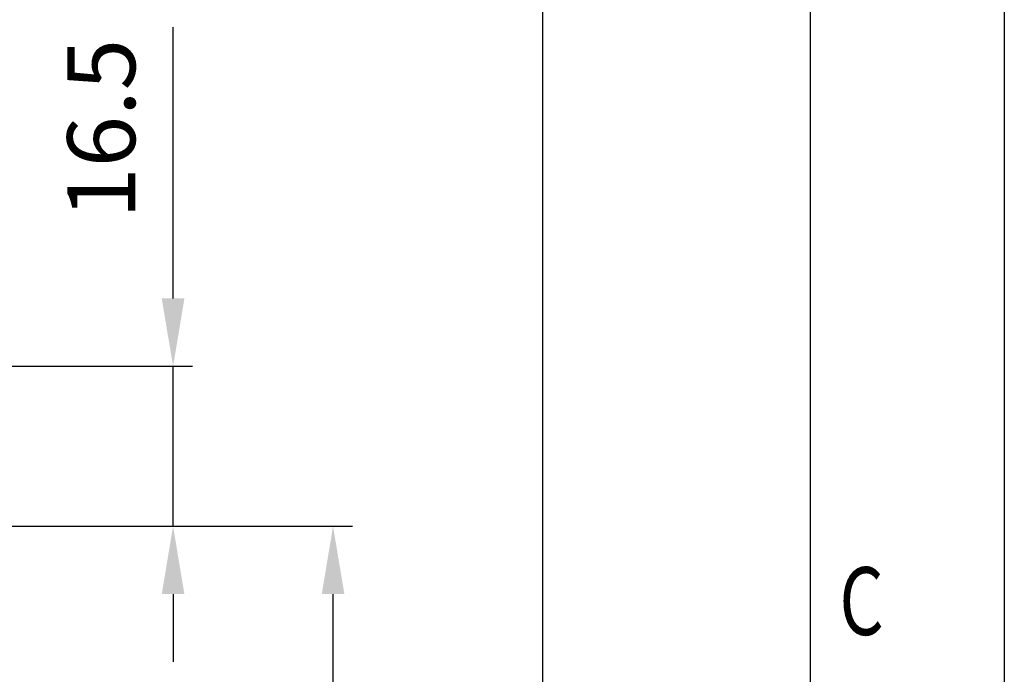
# Model space of a CAD drawing. Units: millimetres. Extents: x 0 to 2376, y 0 to 1680.
# Drawn here: x 2173 to 2376, y 692 to 827 of the extents above; entities that cross this region are included whole.
import ezdxf

# ---------------------------------------------------------------- set-up
doc = ezdxf.new("R2010")
doc.units = ezdxf.units.MM
doc.header["$LTSCALE"] = 4
for name, color, linetype, lineweight in [('AM_0', 7, 'Continuous', 50), ('AM_5', 3, 'Continuous', 25), ('AM_BOR', 3, 'Continuous', 25)]:
    doc.layers.add(name, color=color, linetype=linetype, lineweight=lineweight)
doc.layers.add('AM_VIEWS', color=202, linetype='Continuous', lineweight=25, plot=False)
doc.styles.get("Standard").update_dxf_attribs({"font": 'simplex.shx', "width": 0.75})
doc.dimstyles.new('ACO$0', dxfattribs={"dimtxt": 3.5, "dimasz": 3.5, "dimexe": 1, "dimexo": 0, "dimgap": 1.5, "dimtad": 1, "dimdsep": 46, "dimtxsty": 'Standard', "dimcen": 0, "dimclrd": 256, "dimclre": 256, "dimclrt": 3, "dimadec": 0, "dimazin": 2, "dimtp": 0.1, "dimtm": 0.1, "dimtfac": 0.71, "dimtmove": 0, "dimatfit": 3, "dimfxl": 1, "dimlwd": -1, "dimlwe": -1, "dimarcsym": 1})

# ---------------------------------------------------------------- blocks, each defined once
blk = doc.blocks.new('A2')
at = {"layer": 'AM_BOR', "color": 22}
blk.add_lwpolyline([(0, 420), (594, 420), (594, 0), (0, 0)], close=True, dxfattribs=at)
at = {"layer": 'AM_BOR', "color": 7, "flags": 128}
blk.add_lwpolyline([(10, 10), (10, 410), (584, 410), (584, 10), (10, 10)], dxfattribs=at)
at = {"layer": 'AM_BOR', "color": 22, "width": 0.75}
blk.add_text('C', height=3.5, dxfattribs=at).set_placement((585.5, 175))
blk = doc.blocks.new('*D109')
at = {"layer": 'AM_5', "transparency": 16777216}
for p, q in [((2155.11, 722.44), (2241.59, 722.44)), ((2237.59, 590.44), (2237.59, 708.44)), ((2068.11, 576.44), (2241.59, 576.44))]:
    blk.add_line(p, q, dxfattribs=at)
for points in [[(2235.26, 708.44), (2239.93, 708.44), (2237.59, 722.44)], [(2235.26, 590.44), (2239.93, 590.44), (2237.59, 576.44)]]:
    blk.add_solid(points, dxfattribs=at)
at = {"layer": 'Defpoints', "color": 0, "transparency": 16777216}
for p in [(2155.11, 722.44), (2237.59, 722.44), (2068.11, 576.44)]:
    blk.add_point(p, dxfattribs=at)
at = {"layer": 'AM_5', "color": 3, "transparency": 16777216, "insert": (2224.59, 649.44), "char_height": 14, "attachment_point": 5, "rotation": 90}
blk.add_mtext('73', dxfattribs=at)
blk = doc.blocks.new('*D110')
at = {"layer": 'AM_5', "transparency": 16777216}
for p, q in [((2204.61, 769.43), (2204.61, 825.43)), ((2080.11, 755.43), (2208.61, 755.43)), ((2204.61, 722.44), (2204.61, 755.43)), ((2155.11, 722.44), (2208.61, 722.44)), ((2204.61, 708.44), (2204.61, 694.44))]:
    blk.add_line(p, q, dxfattribs=at)
for points in [[(2202.27, 769.43), (2206.94, 769.43), (2204.61, 755.43)], [(2202.27, 708.44), (2206.94, 708.44), (2204.61, 722.44)]]:
    blk.add_solid(points, dxfattribs=at)
at = {"layer": 'Defpoints', "color": 0, "transparency": 16777216}
for p in [(2080.11, 755.43), (2204.61, 755.43), (2155.11, 722.44)]:
    blk.add_point(p, dxfattribs=at)
at = {"layer": 'AM_5', "color": 3, "transparency": 16777216, "insert": (2191.61, 804.43), "char_height": 14, "attachment_point": 5, "rotation": 90}
blk.add_mtext('16.5', dxfattribs=at)

msp = doc.modelspace()

# ---------------------------------------------------------------- linework, layer by layer
at = {"layer": 'AM_VIEWS'}
msp.add_lwpolyline([(1546.17275343, 1036.52335398), (2280.78132661, 1036.52335398), (2280.78132661, 444.97842543), (1546.17275343, 444.97842543)], close=True, dxfattribs=at)

# ---------------------------------------------------------------- block references
at = {"layer": 'AM_0', "lineweight": 0, "xscale": 4, "yscale": 4, "zscale": 4}
msp.add_blockref('A2', (0, 0), dxfattribs=at)

# ---------------------------------------------------------------- dimensions: what is measured, and where the dimension line sits
at = {"layer": 'AM_5'}
dim = msp.add_linear_dim(base=(2204.60624916, 755.42865185), p1=(2155.10624916, 722.43747652), p2=(2080.10624916, 755.42865185), angle=90, dimstyle='ACO$0', override={"dimscale": 4, "dimlfac": 0.5, "dimpost": '', "dimtp": 0, "dimtm": 1}, dxfattribs=at)
dim.commit()
dim.dimension.update_dxf_attribs({"geometry": '*D110', "text_midpoint": (2191.60624916, 804.42865185)})
dim = msp.add_linear_dim(base=(2237.59268374, 722.43747652), p1=(2068.10624916, 576.43747652), p2=(2155.10624916, 722.43747652), angle=90, dimstyle='ACO$0', override={"dimscale": 4, "dimlfac": 0.5}, dxfattribs=at)
dim.commit()
dim.dimension.update_dxf_attribs({"geometry": '*D109', "text_midpoint": (2237.59268374, 649.43747652), "dimtype": 160})

doc.saveas('drawing.dxf')
